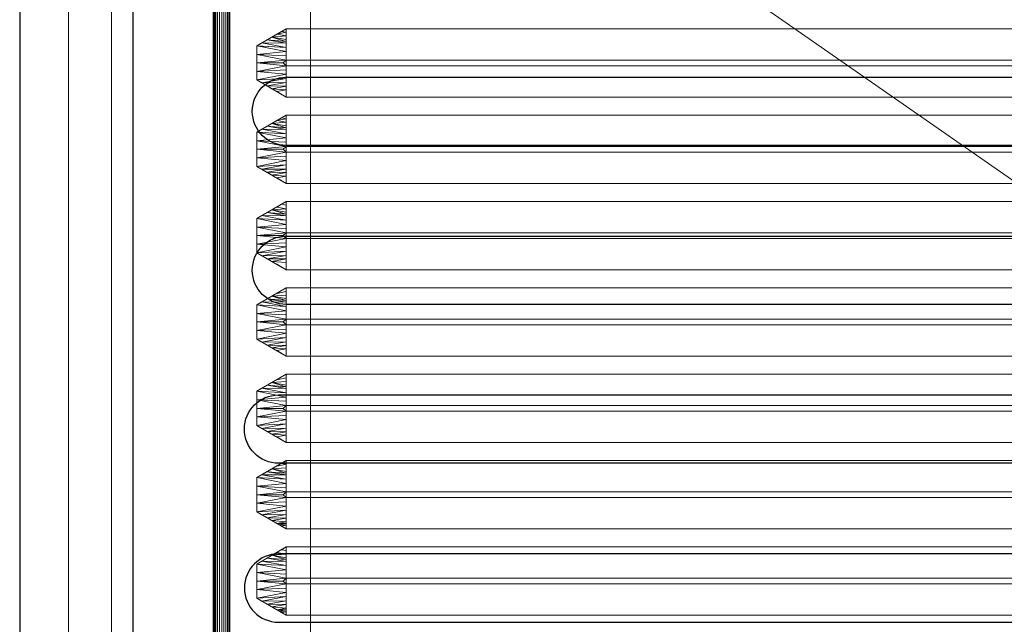
# Model space of a CAD drawing. Units: millimetres. Extents: x -1 to 1401, y -701 to 82.
# Drawn here: x 0 to 305, y -337 to -150 of the extents above; entities that cross this region are included whole.
import ezdxf

# ---------------------------------------------------------------- set-up
doc = ezdxf.new("R2010")
doc.units = ezdxf.units.MM
for name, color, linetype in [('IQ_200_2D', 1, 'Continuous'), ('IQ_200_3D', 1, 'Continuous'), ('IQ_204_2D', 7, 'Continuous'), ('IQ_204_3D', 7, 'Continuous')]:
    doc.layers.add(name, color=color, linetype=linetype)

# ---------------------------------------------------------------- blocks, each defined once
blk = doc.blocks.new('gocciolatoio 52')
at = {"layer": 'IQ_204_2D'}
blk.add_lwpolyline([(-245, 0), (245, 0, -0.414214), (260, -15), (260, -485, -0.414214), (245, -500), (-245, -500, -0.414214), (-260, -485), (-260, -15, -0.414214), (-245, 0, 1.509599)], format="xyb", dxfattribs=at)
for points in [[(-237.47, -67.52), (237.47, -67.52, -1), (237.47, -88.64), (-237.47, -88.64, -1), (-237.47, -67.52)], [(-237.47, -116.64), (237.47, -116.64, -1), (237.47, -137.76), (-237.47, -137.76, -1), (-237.47, -116.64)], [(-239.93, -165.76), (237.47, -165.76, -1), (237.47, -186.88), (-239.93, -186.88, -1), (-239.93, -165.76)], [(-239.93, -236), (237.47, -236, 1), (237.47, -214.88), (-239.93, -214.88, 1), (-239.93, -236)]]:
    blk.add_lwpolyline(points, format="xyb", close=True, dxfattribs=at)

msp = doc.modelspace()

# ---------------------------------------------------------------- linework, layer by layer
at = {"layer": 'IQ_200_2D'}
msp.add_line((0, 0), (0, -700), dxfattribs=at)
at = {"layer": 'IQ_204_2D'}
msp.add_lwpolyline([(1310, -48), (90, -48, 0.414214), (35, -103), (35, -610, 0.414214), (90, -665), (1310, -665, 0.414214), (1365, -610), (1365, -103, 0.414214)], format="xyb", close=True, dxfattribs=at)

# ---------------------------------------------------------------- block references
msp.add_blockref('gocciolatoio 52', (320, -100), dxfattribs=at)

# ---------------------------------------------------------------- meshes
at = {"layer": 'IQ_200_3D', "lineweight": 18}
mesh = msp.add_polyface(dxfattribs=at)
corners = [(0, -13, 1000), (0, -13, 910), (0, -13.34, 907.41), (0, -14.34, 905), (0, -15.93, 902.93), (0, -18, 901.34), (0, -20.41, 900.34), (0, -23, 900), (0, -700, 900), (0, -700, 850), (0, 0, 850), (0, 0, 1000)]
mesh.append_faces([[corners[k] for k in face] for face in [(10, 1, 0, 11)]], dxfattribs={"vtx0": -1})
mesh.append_faces([[corners[k] for k in face] for face in [(4, 10, 5)]], dxfattribs={"vtx0": -1, "vtx1": -1})
mesh.append_faces([[corners[k] for k in face] for face in [(10, 4, 3), (10, 3, 2), (10, 2, 1), (10, 6, 5)]], dxfattribs={"vtx0": -1, "vtx2": -1})
mesh.append_faces([[corners[k] for k in face] for face in [(7, 6, 10)]], dxfattribs={"vtx1": -1, "vtx2": -1})
mesh.append_faces([[corners[k] for k in face] for face in [(10, 9, 8, 7)]], dxfattribs={"vtx3": -1})
mesh = msp.add_polyface(dxfattribs=at)
corners = [(0, 0, 850), (0, -700, 850), (1400, -700, 850), (1400, 0, 850), (1364.5, -664.5, 850), (635.5, -664.5, 850), (635.5, -84.5, 850), (637, -84.5, 850), (637, -663, 850), (1363, -663, 850), (1363, -84.5, 850), (1364.5, -84.5, 850), (1322, -150, 850), (1322, -550, 850), (1320.13, -564.24, 850), (1314.63, -577.5, 850), (1305.89, -588.89, 850), (1294.5, -597.63, 850), (1281.24, -603.13, 850), (1267, -605, 850), (867, -605, 850), (852.76, -603.13, 850), (839.5, -597.63, 850), (828.11, -588.89, 850), (819.37, -577.5, 850), (813.87, -564.24, 850), (812, -550, 850), (812, -150, 850), (813.87, -135.76, 850), (819.37, -122.5, 850), (828.11, -111.11, 850), (839.5, -102.37, 850), (852.76, -96.87, 850), (867, -95, 850), (1267, -95, 850), (1281.24, -96.87, 850), (1294.5, -102.37, 850), (1305.89, -111.11, 850), (1314.63, -122.5, 850), (1320.13, -135.76, 850), (770, -105, 850), (770.55, -100.86, 850), (772.14, -97, 850), (774.69, -93.69, 850), (778, -91.14, 850), (781.86, -89.55, 850), (786, -89, 850), (790.14, -89.55, 850), (794, -91.14, 850), (797.31, -93.69, 850), (799.86, -97, 850), (801.45, -100.86, 850), (802, -105, 850), (801.45, -109.14, 850), (799.86, -113, 850), (797.31, -116.31, 850), (794, -118.86, 850), (790.14, -120.45, 850), (786, -121, 850), (781.86, -120.45, 850), (778, -118.86, 850), (774.69, -116.31, 850), (772.14, -113, 850), (770.55, -109.14, 850)]
mesh.append_faces([[corners[k] for k in face] for face in [(52, 30, 53), (40, 7, 41), (43, 7, 44), (20, 8, 21), (23, 8, 24), (16, 9, 17), (14, 9, 15), (10, 3, 11)]], dxfattribs={"vtx0": -1, "vtx1": -1})
mesh.append_faces([[corners[k] for k in face] for face in [(26, 8, 63, 62), (46, 6, 0, 3), (3, 33, 48, 47)]], dxfattribs={"vtx0": -1, "vtx1": -1, "vtx3": -1})
mesh.append_faces([[corners[k] for k in face] for face in [(4, 2, 1, 5), (0, 6, 5, 1), (26, 61, 60, 27), (26, 62, 61), (7, 43, 42), (7, 42, 41), (45, 7, 6, 46), (31, 51, 50), (3, 47, 46), (8, 19, 18, 9), (8, 25, 24), (8, 23, 22), (8, 22, 21), (9, 18, 17), (8, 20, 19), (9, 16, 15), (3, 34, 33), (10, 38, 37), (10, 39, 38), (10, 37, 36)]], dxfattribs={"vtx0": -1, "vtx2": -1})
mesh.append_faces([[corners[k] for k in face] for face in [(10, 35, 34, 3)]], dxfattribs={"vtx0": -1, "vtx2": -1, "vtx3": -1})
mesh.append_faces([[corners[k] for k in face] for face in [(60, 59, 27), (58, 57, 28), (56, 55, 29), (54, 53, 30), (26, 25, 8), (45, 44, 7), (13, 12, 10), (12, 39, 10), (36, 35, 10)]], dxfattribs={"vtx1": -1, "vtx2": -1})
mesh.append_faces([[corners[k] for k in face] for face in [(40, 63, 8, 7), (28, 27, 59, 58), (29, 28, 57, 56), (30, 29, 55, 54), (32, 31, 50, 49), (31, 30, 52, 51), (33, 32, 49, 48), (3, 2, 4, 11), (10, 9, 14, 13)]], dxfattribs={"vtx1": -1, "vtx3": -1})
mesh = msp.add_polyface(dxfattribs=at)
corners = [(0, -700, 900), (0, -23, 900), (1400, -23, 900), (1400, -700, 900), (1310, -35.11, 900), (90, -35.11, 900), (70.62, -37.66, 900), (52.56, -45.15, 900), (37.05, -57.05, 900), (25.15, -72.56, 900), (17.66, -90.62, 900), (15.11, -110, 900), (15.11, -610, 900), (17.66, -629.38, 900), (25.15, -647.44, 900), (37.05, -662.95, 900), (52.56, -674.85, 900), (70.62, -682.34, 900), (90, -684.89, 900), (1310, -684.89, 900), (1329.38, -682.34, 900), (1347.44, -674.85, 900), (1362.95, -662.95, 900), (1374.85, -647.44, 900), (1382.34, -629.38, 900), (1384.89, -610, 900), (1384.89, -110, 900), (1382.34, -90.62, 900), (1374.85, -72.56, 900), (1362.95, -57.05, 900), (1347.44, -45.15, 900), (1329.38, -37.66, 900)]
mesh.append_faces([[corners[k] for k in face] for face in [(8, 1, 9), (13, 0, 14), (30, 2, 31), (27, 2, 28), (20, 3, 21), (22, 3, 23)]], dxfattribs={"vtx0": -1, "vtx1": -1})
mesh.append_faces([[corners[k] for k in face] for face in [(1, 11, 10), (0, 12, 11, 1), (1, 6, 5), (1, 8, 7), (1, 7, 6), (0, 13, 12), (0, 16, 15), (0, 18, 17), (0, 17, 16), (3, 19, 18, 0), (2, 4, 31), (2, 30, 29), (2, 27, 26), (3, 22, 21), (3, 20, 19), (3, 25, 24)]], dxfattribs={"vtx0": -1, "vtx2": -1})
mesh.append_faces([[corners[k] for k in face] for face in [(10, 9, 1), (15, 14, 0), (29, 28, 2), (24, 23, 3)]], dxfattribs={"vtx1": -1, "vtx2": -1})
mesh.append_faces([[corners[k] for k in face] for face in [(2, 1, 5, 4), (3, 2, 26, 25)]], dxfattribs={"vtx1": -1, "vtx3": -1})
mesh = msp.add_polyface(dxfattribs=at)
corners = [(90, -48.39, 890), (1310, -48.39, 890), (1333.58, -53.08, 890), (1353.56, -66.44, 890), (1366.92, -86.42, 890), (1371.61, -110, 890), (1371.61, -610, 890), (1366.92, -633.58, 890), (1353.56, -653.56, 890), (1333.58, -666.92, 890), (1310, -671.61, 890), (90, -671.61, 890), (66.42, -666.92, 890), (46.44, -653.56, 890), (33.08, -633.58, 890), (28.39, -610, 890), (28.39, -110, 890), (33.08, -86.42, 890), (46.44, -66.44, 890), (66.42, -53.08, 890), (1322, -550, 890), (1322, -150, 890), (1320.13, -135.76, 890), (1314.63, -122.5, 890), (1305.89, -111.11, 890), (1294.5, -102.37, 890), (1281.24, -96.87, 890), (1267, -95, 890), (867, -95, 890), (852.76, -96.87, 890), (839.5, -102.37, 890), (828.11, -111.11, 890), (819.37, -122.5, 890), (813.87, -135.76, 890), (812, -150, 890), (812, -550, 890), (813.87, -564.24, 890), (819.37, -577.5, 890), (828.11, -588.89, 890), (839.5, -597.63, 890), (852.76, -603.13, 890), (867, -605, 890), (1267, -605, 890), (1281.24, -603.13, 890), (1294.5, -597.63, 890), (1305.89, -588.89, 890), (1314.63, -577.5, 890), (1320.13, -564.24, 890), (802, -105, 890), (801.45, -100.86, 890), (799.86, -97, 890), (797.31, -93.69, 890), (794, -91.14, 890), (790.14, -89.55, 890), (786, -89, 890), (781.86, -89.55, 890), (778, -91.14, 890), (774.69, -93.69, 890), (772.14, -97, 890), (770.55, -100.86, 890), (770, -105, 890), (770.55, -109.14, 890), (772.14, -113, 890), (774.69, -116.31, 890), (778, -118.86, 890), (781.86, -120.45, 890), (786, -121, 890), (790.14, -120.45, 890), (794, -118.86, 890), (797.31, -116.31, 890), (799.86, -113, 890), (801.45, -109.14, 890)]
mesh.append_faces([[corners[k] for k in face] for face in [(12, 15, 14, 13)]], dxfattribs={"vtx0": -1})
mesh.append_faces([[corners[k] for k in face] for face in [(50, 30, 51), (40, 11, 41), (37, 11, 38), (7, 45, 8)]], dxfattribs={"vtx0": -1, "vtx1": -1})
mesh.append_faces([[corners[k] for k in face] for face in [(11, 0, 16, 15)]], dxfattribs={"vtx0": -1, "vtx1": -1, "vtx3": -1})
mesh.append_faces([[corners[k] for k in face] for face in [(15, 12, 11), (0, 62, 61), (34, 65, 64), (32, 70, 69), (0, 56, 55), (0, 54, 53, 1), (9, 44, 43, 10), (5, 20, 47, 6), (6, 47, 46), (3, 24, 23, 4), (4, 23, 22, 5)]], dxfattribs={"vtx0": -1, "vtx2": -1})
mesh.append_faces([[corners[k] for k in face] for face in [(53, 28, 27, 1)]], dxfattribs={"vtx0": -1, "vtx2": -1, "vtx3": -1})
mesh.append_faces([[corners[k] for k in face] for face in [(66, 65, 34), (68, 67, 33), (60, 59, 0), (58, 57, 0), (59, 58, 0), (0, 19, 16), (57, 56, 0), (61, 60, 0), (49, 48, 31), (48, 71, 31), (55, 54, 0), (43, 42, 10), (37, 36, 11), (39, 38, 11), (40, 39, 11), (27, 26, 1), (22, 21, 5), (21, 20, 5)]], dxfattribs={"vtx1": -1, "vtx2": -1})
mesh.append_faces([[corners[k] for k in face] for face in [(63, 62, 0, 35), (36, 35, 0, 11)]], dxfattribs={"vtx1": -1, "vtx2": -1, "vtx3": -1})
mesh.append_faces([[corners[k] for k in face] for face in [(35, 34, 64, 63), (34, 33, 67, 66), (33, 32, 69, 68), (32, 31, 71, 70), (31, 30, 50, 49), (30, 29, 52, 51), (29, 28, 53, 52), (11, 10, 42, 41), (45, 44, 9, 8), (7, 6, 46, 45), (2, 1, 26, 25), (25, 24, 3, 2)]], dxfattribs={"vtx1": -1, "vtx3": -1})
mesh.append_faces([[corners[k] for k in face] for face in [(19, 18, 17, 16)]], dxfattribs={"vtx3": -1})
mesh = msp.add_polyface(dxfattribs=at)
corners = [(28.39, -610, 890), (15.11, -610, 900), (15.11, -110, 900), (28.39, -110, 890)]
mesh.append_faces([[corners[k] for k in face] for face in [(3, 2, 1, 0)]])
at = {"layer": 'IQ_204_3D', "lineweight": 18}
mesh = msp.add_polyface(dxfattribs=at)
corners = [(579.96, -595, 890), (579.96, -105, 890), (575.57, -94.39, 890), (564.96, -90, 890), (75, -90, 890), (64.39, -94.39, 890), (60, -105, 890), (60, -595, 890), (64.39, -605.61, 890), (75, -610, 890), (564.96, -610, 890), (575.57, -605.61, 890), (75, -95, 890), (564.96, -95, 890), (572.03, -97.93, 890), (574.96, -105, 890), (574.96, -595, 890), (572.03, -602.07, 890), (564.96, -605, 890), (75, -605, 890), (67.93, -602.07, 890), (65, -595, 890), (65, -105, 890), (67.93, -97.93, 890)]
mesh.append_faces([[corners[k] for k in face] for face in [(0, 16, 15, 1), (2, 14, 13, 3), (16, 0, 11, 17), (9, 19, 18, 10), (5, 23, 22, 6), (8, 20, 19, 9)]], dxfattribs={"vtx0": -1, "vtx2": -1})
mesh.append_faces([[corners[k] for k in face] for face in [(2, 1, 15, 14), (4, 3, 13, 12), (11, 10, 18, 17), (5, 4, 12, 23), (7, 6, 22, 21), (21, 20, 8, 7)]], dxfattribs={"vtx1": -1, "vtx3": -1})
mesh = msp.add_polyface(dxfattribs=at)
corners = [(60, -105, 890), (60.09, -105, 890.65), (60.33, -105, 891.25), (60.73, -105, 891.77), (61.25, -105, 892.17), (61.85, -105, 892.41), (62.5, -105, 892.5), (63.15, -105, 892.41), (63.75, -105, 892.17), (64.27, -105, 891.77), (64.67, -105, 891.25), (64.91, -105, 890.65), (65, -105, 890), (65, -595, 890), (64.91, -595, 890.65), (64.67, -595, 891.25), (64.27, -595, 891.77), (63.75, -595, 892.17), (63.15, -595, 892.41), (62.5, -595, 892.5), (61.85, -595, 892.41), (61.25, -595, 892.17), (60.73, -595, 891.77), (60.33, -595, 891.25), (60.09, -595, 890.65), (60, -595, 890)]
mesh.append_faces([[corners[k] for k in face] for face in [(12, 11, 14, 13)]], dxfattribs={"vtx1": -1})
mesh.append_faces([[corners[k] for k in face] for face in [(11, 10, 15, 14), (9, 8, 17, 16), (10, 9, 16, 15), (8, 7, 18, 17), (19, 18, 7, 6), (5, 4, 21, 20), (4, 3, 22, 21), (2, 1, 24, 23), (3, 2, 23, 22), (6, 5, 20, 19)]], dxfattribs={"vtx1": -1, "vtx3": -1})
mesh.append_faces([[corners[k] for k in face] for face in [(1, 0, 25, 24)]], dxfattribs={"vtx3": -1})
mesh = msp.add_polyface(dxfattribs=at)
corners = [(557.38, -152.54, 890), (82.48, -152.54, 890), (73.34, -157.82, 890), (73.34, -168.38, 890), (82.48, -173.66, 890), (557.38, -173.66, 890), (566.53, -168.38, 890), (566.53, -157.82, 890)]
mesh.append_faces([[corners[k] for k in face] for face in [(1, 4, 3, 2)]], dxfattribs={"vtx0": -1})
mesh.append_faces([[corners[k] for k in face] for face in [(5, 4, 1, 0)]], dxfattribs={"vtx1": -1, "vtx3": -1})
mesh.append_faces([[corners[k] for k in face] for face in [(7, 6, 5, 0)]], dxfattribs={"vtx2": -1})
mesh = msp.add_polyface(dxfattribs=at)
corners = [(82.48, -173.66, 890), (73.34, -168.38, 890), (73.34, -157.82, 890), (82.48, -152.54, 890), (82.44, -162.22, 898), (81.56, -163.1, 898), (82.44, -163.98, 898), (73.34, -163.1, 890), (82.46, -156.99, 893.68), (82.46, -169.21, 893.68), (82.45, -159.61, 895.84), (82.45, -166.59, 895.84), (76.54, -155.97, 890), (76.54, -170.23, 890), (82.46, -167.9, 894.76), (74.94, -169.3, 890), (82.46, -158.3, 894.76), (74.94, -156.9, 890), (73.34, -160.46, 890), (82.44, -160.92, 896.92), (73.34, -165.74, 890), (82.44, -165.28, 896.92), (82.47, -154.77, 891.84), (79.51, -154.26, 890), (81, -153.4, 890), (82.48, -153.65, 890.92), (78.03, -155.11, 890), (82.47, -155.88, 892.76), (82.46, -156.44, 893.22), (82.47, -171.43, 891.84), (79.51, -171.94, 890), (78.03, -171.09, 890), (82.47, -170.32, 892.76)]
mesh.append_faces([[corners[k] for k in face] for face in [(5, 7, 6), (21, 20, 11), (4, 7, 5), (14, 15, 9), (16, 2, 10), (18, 10, 2), (20, 6, 7), (12, 28, 26), (31, 32, 13)]], dxfattribs={"vtx0": -1, "vtx1": -1})
mesh.append_faces([[corners[k] for k in face] for face in [(23, 22, 25), (14, 1, 15), (18, 4, 19), (31, 29, 32), (9, 15, 13), (22, 23, 26), (25, 24, 23), (13, 32, 9)]], dxfattribs={"vtx0": -1, "vtx2": -1})
mesh.append_faces([[corners[k] for k in face] for face in [(14, 11, 1), (20, 1, 11), (18, 7, 4), (12, 17, 8), (16, 8, 17), (17, 2, 16), (19, 10, 18), (21, 6, 20), (8, 28, 12), (27, 22, 26), (28, 27, 26), (31, 30, 29)]], dxfattribs={"vtx1": -1, "vtx2": -1})
mesh.append_faces([[corners[k] for k in face] for face in [(25, 3, 24), (30, 0, 29)]], dxfattribs={"vtx2": -1})
mesh = msp.add_polyface(dxfattribs=at)
corners = [(557.38, -152.54, 890), (557.34, -162.22, 898), (82.44, -162.22, 898), (82.48, -152.54, 890)]
mesh.append_faces([[corners[k] for k in face] for face in [(3, 2, 1, 0)]])
mesh = msp.add_polyface(dxfattribs=at)
corners = [(557.34, -162.22, 898), (558.21, -163.1, 898), (557.34, -163.98, 898), (82.44, -163.98, 898), (81.56, -163.1, 898), (82.44, -162.22, 898)]
mesh.append_faces([[corners[k] for k in face] for face in [(3, 5, 4)]], dxfattribs={"vtx0": -1})
mesh.append_faces([[corners[k] for k in face] for face in [(0, 5, 3, 2)]], dxfattribs={"vtx1": -1, "vtx3": -1})
mesh.append_faces([[corners[k] for k in face] for face in [(2, 1, 0)]], dxfattribs={"vtx2": -1})
mesh = msp.add_polyface(dxfattribs=at)
corners = [(82.48, -173.66, 890), (82.44, -163.98, 898), (557.34, -163.98, 898), (557.38, -173.66, 890)]
mesh.append_faces([[corners[k] for k in face] for face in [(3, 2, 1, 0)]])
mesh = msp.add_polyface(dxfattribs=at)
corners = [(557.38, -179.24, 890), (82.48, -179.24, 890), (73.34, -184.52, 890), (73.34, -195.08, 890), (82.48, -200.36, 890), (557.38, -200.36, 890), (566.53, -195.08, 890), (566.53, -184.52, 890)]
mesh.append_faces([[corners[k] for k in face] for face in [(1, 4, 3, 2)]], dxfattribs={"vtx0": -1})
mesh.append_faces([[corners[k] for k in face] for face in [(5, 4, 1, 0)]], dxfattribs={"vtx1": -1, "vtx3": -1})
mesh.append_faces([[corners[k] for k in face] for face in [(7, 6, 5, 0)]], dxfattribs={"vtx2": -1})
mesh = msp.add_polyface(dxfattribs=at)
corners = [(82.48, -200.36, 890), (73.34, -195.08, 890), (73.34, -184.52, 890), (82.48, -179.24, 890), (82.44, -188.92, 898), (81.56, -189.8, 898), (82.44, -190.68, 898), (73.34, -189.8, 890), (82.46, -183.69, 893.68), (82.46, -195.91, 893.68), (82.45, -186.31, 895.84), (82.45, -193.29, 895.84), (76.54, -182.67, 890), (76.54, -196.93, 890), (82.46, -194.6, 894.76), (74.94, -196, 890), (82.46, -185, 894.76), (74.94, -183.6, 890), (73.34, -187.16, 890), (82.44, -187.62, 896.92), (73.34, -192.44, 890), (82.44, -191.98, 896.92), (82.47, -181.47, 891.84), (79.51, -180.96, 890), (81, -180.1, 890), (82.48, -180.35, 890.92), (78.03, -181.81, 890), (82.47, -182.58, 892.76), (82.46, -183.14, 893.22), (82.47, -198.13, 891.84), (79.51, -198.64, 890), (78.03, -197.79, 890), (82.47, -197.02, 892.76)]
mesh.append_faces([[corners[k] for k in face] for face in [(5, 7, 6), (21, 20, 11), (4, 7, 5), (14, 15, 9), (16, 2, 10), (18, 10, 2), (20, 6, 7), (12, 28, 26), (31, 32, 13)]], dxfattribs={"vtx0": -1, "vtx1": -1})
mesh.append_faces([[corners[k] for k in face] for face in [(23, 22, 25), (14, 1, 15), (18, 4, 19), (31, 29, 32), (9, 15, 13), (22, 23, 26), (25, 24, 23), (13, 32, 9)]], dxfattribs={"vtx0": -1, "vtx2": -1})
mesh.append_faces([[corners[k] for k in face] for face in [(14, 11, 1), (20, 1, 11), (18, 7, 4), (12, 17, 8), (16, 8, 17), (17, 2, 16), (19, 10, 18), (21, 6, 20), (8, 28, 12), (27, 22, 26), (28, 27, 26), (31, 30, 29)]], dxfattribs={"vtx1": -1, "vtx2": -1})
mesh.append_faces([[corners[k] for k in face] for face in [(25, 3, 24), (30, 0, 29)]], dxfattribs={"vtx2": -1})
mesh = msp.add_polyface(dxfattribs=at)
corners = [(557.38, -179.24, 890), (557.34, -188.92, 898), (82.44, -188.92, 898), (82.48, -179.24, 890)]
mesh.append_faces([[corners[k] for k in face] for face in [(3, 2, 1, 0)]])
mesh = msp.add_polyface(dxfattribs=at)
corners = [(557.34, -188.92, 898), (558.21, -189.8, 898), (557.34, -190.68, 898), (82.44, -190.68, 898), (81.56, -189.8, 898), (82.44, -188.92, 898)]
mesh.append_faces([[corners[k] for k in face] for face in [(3, 5, 4)]], dxfattribs={"vtx0": -1})
mesh.append_faces([[corners[k] for k in face] for face in [(0, 5, 3, 2)]], dxfattribs={"vtx1": -1, "vtx3": -1})
mesh.append_faces([[corners[k] for k in face] for face in [(2, 1, 0)]], dxfattribs={"vtx2": -1})
mesh = msp.add_polyface(dxfattribs=at)
corners = [(82.48, -200.36, 890), (82.44, -190.68, 898), (557.34, -190.68, 898), (557.38, -200.36, 890)]
mesh.append_faces([[corners[k] for k in face] for face in [(3, 2, 1, 0)]])
mesh = msp.add_polyface(dxfattribs=at)
corners = [(557.38, -205.94, 890), (82.48, -205.94, 890), (73.34, -211.22, 890), (73.34, -221.78, 890), (82.48, -227.06, 890), (557.38, -227.06, 890), (566.53, -221.78, 890), (566.53, -211.22, 890)]
mesh.append_faces([[corners[k] for k in face] for face in [(1, 4, 3, 2)]], dxfattribs={"vtx0": -1})
mesh.append_faces([[corners[k] for k in face] for face in [(5, 4, 1, 0)]], dxfattribs={"vtx1": -1, "vtx3": -1})
mesh.append_faces([[corners[k] for k in face] for face in [(7, 6, 5, 0)]], dxfattribs={"vtx2": -1})
mesh = msp.add_polyface(dxfattribs=at)
corners = [(82.48, -227.06, 890), (73.34, -221.78, 890), (73.34, -211.22, 890), (82.48, -205.94, 890), (82.44, -215.62, 898), (81.56, -216.5, 898), (82.44, -217.38, 898), (73.34, -216.5, 890), (82.46, -210.39, 893.68), (82.46, -222.61, 893.68), (82.45, -213.01, 895.84), (82.45, -219.99, 895.84), (76.54, -209.37, 890), (76.54, -223.63, 890), (82.46, -221.3, 894.76), (74.94, -222.7, 890), (82.46, -211.7, 894.76), (74.94, -210.3, 890), (73.34, -213.86, 890), (82.44, -214.32, 896.92), (73.34, -219.14, 890), (82.44, -218.68, 896.92), (82.47, -208.17, 891.84), (79.51, -207.66, 890), (81, -206.8, 890), (82.48, -207.05, 890.92), (78.03, -208.51, 890), (82.47, -209.28, 892.76), (82.46, -209.84, 893.22), (82.47, -224.83, 891.84), (79.51, -225.34, 890), (78.03, -224.49, 890), (82.47, -223.72, 892.76)]
mesh.append_faces([[corners[k] for k in face] for face in [(5, 7, 6), (21, 20, 11), (4, 7, 5), (14, 15, 9), (16, 2, 10), (18, 10, 2), (20, 6, 7), (12, 28, 26), (31, 32, 13)]], dxfattribs={"vtx0": -1, "vtx1": -1})
mesh.append_faces([[corners[k] for k in face] for face in [(14, 1, 15), (18, 4, 19), (31, 29, 32), (9, 15, 13), (22, 23, 26), (13, 32, 9)]], dxfattribs={"vtx0": -1, "vtx2": -1})
mesh.append_faces([[corners[k] for k in face] for face in [(14, 11, 1), (20, 1, 11), (18, 7, 4), (12, 17, 8), (16, 8, 17), (17, 2, 16), (19, 10, 18), (21, 6, 20), (8, 28, 12), (27, 22, 26), (28, 27, 26)]], dxfattribs={"vtx1": -1, "vtx2": -1})
mesh.append_faces([[corners[k] for k in face] for face in [(24, 23, 22, 25)]], dxfattribs={"vtx1": -1, "vtx3": -1})
mesh.append_faces([[corners[k] for k in face] for face in [(25, 3, 24)]], dxfattribs={"vtx2": -1})
mesh.append_faces([[corners[k] for k in face] for face in [(31, 30, 0, 29)]], dxfattribs={"vtx3": -1})
mesh = msp.add_polyface(dxfattribs=at)
corners = [(557.38, -205.94, 890), (557.34, -215.62, 898), (82.44, -215.62, 898), (82.48, -205.94, 890)]
mesh.append_faces([[corners[k] for k in face] for face in [(3, 2, 1, 0)]])
mesh = msp.add_polyface(dxfattribs=at)
corners = [(557.34, -215.62, 898), (558.21, -216.5, 898), (557.34, -217.38, 898), (82.44, -217.38, 898), (81.56, -216.5, 898), (82.44, -215.62, 898)]
mesh.append_faces([[corners[k] for k in face] for face in [(3, 5, 4)]], dxfattribs={"vtx0": -1})
mesh.append_faces([[corners[k] for k in face] for face in [(0, 5, 3, 2)]], dxfattribs={"vtx1": -1, "vtx3": -1})
mesh.append_faces([[corners[k] for k in face] for face in [(2, 1, 0)]], dxfattribs={"vtx2": -1})
mesh = msp.add_polyface(dxfattribs=at)
corners = [(82.48, -227.06, 890), (82.44, -217.38, 898), (557.34, -217.38, 898), (557.38, -227.06, 890)]
mesh.append_faces([[corners[k] for k in face] for face in [(3, 2, 1, 0)]])
mesh = msp.add_polyface(dxfattribs=at)
corners = [(557.38, -232.64, 890), (82.48, -232.64, 890), (73.34, -237.92, 890), (73.34, -248.48, 890), (82.48, -253.76, 890), (557.38, -253.76, 890), (566.53, -248.48, 890), (566.53, -237.92, 890)]
mesh.append_faces([[corners[k] for k in face] for face in [(1, 4, 3, 2)]], dxfattribs={"vtx0": -1})
mesh.append_faces([[corners[k] for k in face] for face in [(5, 4, 1, 0)]], dxfattribs={"vtx1": -1, "vtx3": -1})
mesh.append_faces([[corners[k] for k in face] for face in [(7, 6, 5, 0)]], dxfattribs={"vtx2": -1})
mesh = msp.add_polyface(dxfattribs=at)
corners = [(82.48, -253.76, 890), (73.34, -248.48, 890), (73.34, -237.92, 890), (82.48, -232.64, 890), (82.44, -242.32, 898), (81.56, -243.2, 898), (82.44, -244.08, 898), (73.34, -243.2, 890), (82.46, -237.09, 893.68), (82.46, -249.31, 893.68), (82.45, -239.71, 895.84), (82.45, -246.69, 895.84), (76.54, -236.07, 890), (76.54, -250.33, 890), (82.46, -248, 894.76), (74.94, -249.4, 890), (82.46, -238.4, 894.76), (74.94, -237, 890), (73.34, -240.56, 890), (82.44, -241.02, 896.92), (73.34, -245.84, 890), (82.44, -245.38, 896.92), (82.47, -234.87, 891.84), (79.51, -234.36, 890), (81, -233.5, 890), (82.48, -233.75, 890.92), (78.03, -235.21, 890), (82.47, -235.98, 892.76), (82.46, -236.54, 893.22), (82.47, -251.53, 891.84), (79.51, -252.04, 890), (78.03, -251.19, 890), (82.47, -250.42, 892.76)]
mesh.append_faces([[corners[k] for k in face] for face in [(5, 7, 6), (21, 20, 11), (4, 7, 5), (14, 15, 9), (16, 2, 10), (18, 10, 2), (20, 6, 7), (12, 28, 26), (31, 32, 13)]], dxfattribs={"vtx0": -1, "vtx1": -1})
mesh.append_faces([[corners[k] for k in face] for face in [(26, 22, 25, 23), (14, 1, 15), (18, 4, 19), (31, 29, 32), (9, 15, 13), (13, 32, 9)]], dxfattribs={"vtx0": -1, "vtx2": -1})
mesh.append_faces([[corners[k] for k in face] for face in [(14, 11, 1), (20, 1, 11), (18, 7, 4), (12, 17, 8), (16, 8, 17), (17, 2, 16), (19, 10, 18), (21, 6, 20), (8, 28, 12), (27, 22, 26), (28, 27, 26), (31, 30, 29)]], dxfattribs={"vtx1": -1, "vtx2": -1})
mesh.append_faces([[corners[k] for k in face] for face in [(3, 24, 23, 25), (30, 0, 29)]], dxfattribs={"vtx2": -1})
mesh = msp.add_polyface(dxfattribs=at)
corners = [(557.38, -232.64, 890), (557.34, -242.32, 898), (82.44, -242.32, 898), (82.48, -232.64, 890)]
mesh.append_faces([[corners[k] for k in face] for face in [(3, 2, 1, 0)]])
mesh = msp.add_polyface(dxfattribs=at)
corners = [(557.34, -242.32, 898), (558.21, -243.2, 898), (557.34, -244.08, 898), (82.44, -244.08, 898), (81.56, -243.2, 898), (82.44, -242.32, 898)]
mesh.append_faces([[corners[k] for k in face] for face in [(3, 5, 4)]], dxfattribs={"vtx0": -1})
mesh.append_faces([[corners[k] for k in face] for face in [(0, 5, 3, 2)]], dxfattribs={"vtx1": -1, "vtx3": -1})
mesh.append_faces([[corners[k] for k in face] for face in [(2, 1, 0)]], dxfattribs={"vtx2": -1})
mesh = msp.add_polyface(dxfattribs=at)
corners = [(82.48, -253.76, 890), (82.44, -244.08, 898), (557.34, -244.08, 898), (557.38, -253.76, 890)]
mesh.append_faces([[corners[k] for k in face] for face in [(3, 2, 1, 0)]])
mesh = msp.add_polyface(dxfattribs=at)
corners = [(557.38, -259.34, 890), (82.48, -259.34, 890), (73.34, -264.62, 890), (73.34, -275.18, 890), (82.48, -280.46, 890), (557.38, -280.46, 890), (566.53, -275.18, 890), (566.53, -264.62, 890)]
mesh.append_faces([[corners[k] for k in face] for face in [(1, 4, 3, 2)]], dxfattribs={"vtx0": -1})
mesh.append_faces([[corners[k] for k in face] for face in [(5, 4, 1, 0)]], dxfattribs={"vtx1": -1, "vtx3": -1})
mesh.append_faces([[corners[k] for k in face] for face in [(7, 6, 5, 0)]], dxfattribs={"vtx2": -1})
mesh = msp.add_polyface(dxfattribs=at)
corners = [(82.48, -280.46, 890), (73.34, -275.18, 890), (73.34, -264.62, 890), (82.48, -259.34, 890), (82.44, -269.02, 898), (81.56, -269.9, 898), (82.44, -270.78, 898), (73.34, -269.9, 890), (82.46, -263.79, 893.68), (82.46, -276.01, 893.68), (82.45, -266.41, 895.84), (82.45, -273.39, 895.84), (76.54, -262.77, 890), (76.54, -277.03, 890), (82.46, -274.7, 894.76), (74.94, -276.1, 890), (82.46, -265.1, 894.76), (74.94, -263.7, 890), (73.34, -267.26, 890), (82.44, -267.72, 896.92), (73.34, -272.54, 890), (82.44, -272.08, 896.92), (82.47, -261.57, 891.84), (79.51, -261.06, 890), (81, -260.2, 890), (82.48, -260.45, 890.92), (78.03, -261.91, 890), (82.47, -262.68, 892.76), (82.46, -263.24, 893.22), (82.47, -278.23, 891.84), (79.51, -278.74, 890), (78.03, -277.89, 890), (82.47, -277.12, 892.76)]
mesh.append_faces([[corners[k] for k in face] for face in [(5, 7, 6), (21, 20, 11), (4, 7, 5), (14, 15, 9), (16, 2, 10), (18, 10, 2), (20, 6, 7), (12, 28, 26), (31, 32, 13)]], dxfattribs={"vtx0": -1, "vtx1": -1})
mesh.append_faces([[corners[k] for k in face] for face in [(26, 22, 25, 23), (14, 1, 15), (18, 4, 19), (31, 29, 32), (9, 15, 13), (13, 32, 9)]], dxfattribs={"vtx0": -1, "vtx2": -1})
mesh.append_faces([[corners[k] for k in face] for face in [(14, 11, 1), (20, 1, 11), (18, 7, 4), (12, 17, 8), (16, 8, 17), (17, 2, 16), (19, 10, 18), (21, 6, 20), (8, 28, 12), (27, 22, 26), (28, 27, 26), (31, 30, 29)]], dxfattribs={"vtx1": -1, "vtx2": -1})
mesh.append_faces([[corners[k] for k in face] for face in [(3, 24, 23, 25), (30, 0, 29)]], dxfattribs={"vtx2": -1})
mesh = msp.add_polyface(dxfattribs=at)
corners = [(557.38, -259.34, 890), (557.34, -269.02, 898), (82.44, -269.02, 898), (82.48, -259.34, 890)]
mesh.append_faces([[corners[k] for k in face] for face in [(3, 2, 1, 0)]])
mesh = msp.add_polyface(dxfattribs=at)
corners = [(557.34, -269.02, 898), (558.21, -269.9, 898), (557.34, -270.78, 898), (82.44, -270.78, 898), (81.56, -269.9, 898), (82.44, -269.02, 898)]
mesh.append_faces([[corners[k] for k in face] for face in [(3, 5, 4)]], dxfattribs={"vtx0": -1})
mesh.append_faces([[corners[k] for k in face] for face in [(0, 5, 3, 2)]], dxfattribs={"vtx1": -1, "vtx3": -1})
mesh.append_faces([[corners[k] for k in face] for face in [(2, 1, 0)]], dxfattribs={"vtx2": -1})
mesh = msp.add_polyface(dxfattribs=at)
corners = [(82.48, -280.46, 890), (82.44, -270.78, 898), (557.34, -270.78, 898), (557.38, -280.46, 890)]
mesh.append_faces([[corners[k] for k in face] for face in [(3, 2, 1, 0)]])
mesh = msp.add_polyface(dxfattribs=at)
corners = [(557.38, -286.04, 890), (82.48, -286.04, 890), (73.34, -291.32, 890), (73.34, -301.88, 890), (82.48, -307.16, 890), (557.38, -307.16, 890), (566.53, -301.88, 890), (566.53, -291.32, 890)]
mesh.append_faces([[corners[k] for k in face] for face in [(1, 4, 3, 2)]], dxfattribs={"vtx0": -1})
mesh.append_faces([[corners[k] for k in face] for face in [(5, 4, 1, 0)]], dxfattribs={"vtx1": -1, "vtx3": -1})
mesh.append_faces([[corners[k] for k in face] for face in [(7, 6, 5, 0)]], dxfattribs={"vtx2": -1})
mesh = msp.add_polyface(dxfattribs=at)
corners = [(82.48, -307.16, 890), (73.34, -301.88, 890), (73.34, -291.32, 890), (82.48, -286.04, 890), (82.44, -295.72, 898), (81.56, -296.6, 898), (82.44, -297.48, 898), (73.34, -296.6, 890), (82.46, -290.49, 893.68), (82.46, -302.71, 893.68), (82.45, -293.11, 895.84), (82.45, -300.09, 895.84), (76.54, -289.47, 890), (76.54, -303.73, 890), (82.46, -301.4, 894.76), (74.94, -302.8, 890), (82.46, -291.8, 894.76), (74.94, -290.4, 890), (73.34, -293.96, 890), (82.44, -294.42, 896.92), (73.34, -299.24, 890), (82.44, -298.78, 896.92), (82.47, -288.27, 891.84), (79.51, -287.76, 890), (81, -286.9, 890), (82.48, -287.15, 890.92), (78.03, -288.61, 890), (82.47, -289.38, 892.76), (82.46, -289.94, 893.22), (82.47, -304.93, 891.84), (79.51, -305.44, 890), (78.03, -304.59, 890), (82.47, -303.82, 892.76), (82.48, -306.05, 890.92), (81, -306.3, 890), (80.25, -305.87, 890), (82.48, -305.49, 891.38)]
mesh.append_faces([[corners[k] for k in face] for face in [(5, 7, 6), (21, 20, 11), (4, 7, 5), (14, 15, 9), (16, 2, 10), (18, 10, 2), (20, 6, 7), (12, 28, 26), (31, 32, 13), (35, 36, 30)]], dxfattribs={"vtx0": -1, "vtx1": -1})
mesh.append_faces([[corners[k] for k in face] for face in [(26, 22, 25, 23), (14, 1, 15), (18, 4, 19), (31, 29, 32), (9, 15, 13), (25, 24, 23), (35, 33, 36), (13, 32, 9), (30, 36, 29)]], dxfattribs={"vtx0": -1, "vtx2": -1})
mesh.append_faces([[corners[k] for k in face] for face in [(14, 11, 1), (20, 1, 11), (18, 7, 4), (12, 17, 8), (16, 8, 17), (17, 2, 16), (19, 10, 18), (21, 6, 20), (8, 28, 12), (27, 22, 26), (28, 27, 26), (31, 30, 29), (35, 34, 33)]], dxfattribs={"vtx1": -1, "vtx2": -1})
mesh.append_faces([[corners[k] for k in face] for face in [(25, 3, 24), (34, 0, 33)]], dxfattribs={"vtx2": -1})
mesh = msp.add_polyface(dxfattribs=at)
corners = [(557.38, -286.04, 890), (557.34, -295.72, 898), (82.44, -295.72, 898), (82.48, -286.04, 890)]
mesh.append_faces([[corners[k] for k in face] for face in [(3, 2, 1, 0)]])
mesh = msp.add_polyface(dxfattribs=at)
corners = [(557.34, -295.72, 898), (558.21, -296.6, 898), (557.34, -297.48, 898), (82.44, -297.48, 898), (81.56, -296.6, 898), (82.44, -295.72, 898)]
mesh.append_faces([[corners[k] for k in face] for face in [(3, 5, 4)]], dxfattribs={"vtx0": -1})
mesh.append_faces([[corners[k] for k in face] for face in [(0, 5, 3, 2)]], dxfattribs={"vtx1": -1, "vtx3": -1})
mesh.append_faces([[corners[k] for k in face] for face in [(2, 1, 0)]], dxfattribs={"vtx2": -1})
mesh = msp.add_polyface(dxfattribs=at)
corners = [(82.48, -307.16, 890), (82.44, -297.48, 898), (557.34, -297.48, 898), (557.38, -307.16, 890)]
mesh.append_faces([[corners[k] for k in face] for face in [(3, 2, 1, 0)]])
mesh = msp.add_polyface(dxfattribs=at)
corners = [(557.38, -312.74, 890), (82.48, -312.74, 890), (73.34, -318.02, 890), (73.34, -328.58, 890), (82.48, -333.86, 890), (557.38, -333.86, 890), (566.53, -328.58, 890), (566.53, -318.02, 890)]
mesh.append_faces([[corners[k] for k in face] for face in [(1, 4, 3, 2)]], dxfattribs={"vtx0": -1})
mesh.append_faces([[corners[k] for k in face] for face in [(5, 4, 1, 0)]], dxfattribs={"vtx1": -1, "vtx3": -1})
mesh.append_faces([[corners[k] for k in face] for face in [(7, 6, 5, 0)]], dxfattribs={"vtx2": -1})
mesh = msp.add_polyface(dxfattribs=at)
corners = [(82.48, -333.86, 890), (73.34, -328.58, 890), (73.34, -318.02, 890), (82.48, -312.74, 890), (82.44, -322.42, 898), (81.56, -323.3, 898), (82.44, -324.18, 898), (73.34, -323.3, 890), (82.46, -317.19, 893.68), (82.46, -329.41, 893.68), (82.45, -319.81, 895.84), (82.45, -326.79, 895.84), (76.54, -316.17, 890), (76.54, -330.43, 890), (82.46, -328.1, 894.76), (74.94, -329.5, 890), (82.46, -318.5, 894.76), (74.94, -317.1, 890), (73.34, -320.66, 890), (82.44, -321.12, 896.92), (73.34, -325.94, 890), (82.44, -325.48, 896.92), (82.47, -314.97, 891.84), (79.51, -314.46, 890), (81, -313.6, 890), (82.48, -313.85, 890.92), (78.03, -315.31, 890), (82.47, -316.08, 892.76), (82.46, -316.64, 893.22), (82.47, -331.63, 891.84), (79.51, -332.14, 890), (78.03, -331.29, 890), (82.47, -330.52, 892.76), (82.48, -332.75, 890.92), (81, -333, 890), (80.25, -332.57, 890), (82.48, -332.19, 891.38)]
mesh.append_faces([[corners[k] for k in face] for face in [(5, 7, 6), (21, 20, 11), (4, 7, 5), (14, 15, 9), (16, 2, 10), (18, 10, 2), (20, 6, 7), (12, 28, 26), (31, 32, 13), (35, 36, 30)]], dxfattribs={"vtx0": -1, "vtx1": -1})
mesh.append_faces([[corners[k] for k in face] for face in [(14, 1, 15), (18, 4, 19), (31, 29, 32), (9, 15, 13), (22, 23, 26), (35, 33, 36), (13, 32, 9), (30, 36, 29)]], dxfattribs={"vtx0": -1, "vtx2": -1})
mesh.append_faces([[corners[k] for k in face] for face in [(14, 11, 1), (20, 1, 11), (18, 7, 4), (12, 17, 8), (16, 8, 17), (17, 2, 16), (19, 10, 18), (21, 6, 20), (8, 28, 12), (27, 22, 26), (28, 27, 26), (31, 30, 29), (35, 34, 33)]], dxfattribs={"vtx1": -1, "vtx2": -1})
mesh.append_faces([[corners[k] for k in face] for face in [(24, 23, 22, 25)]], dxfattribs={"vtx1": -1, "vtx3": -1})
mesh.append_faces([[corners[k] for k in face] for face in [(25, 3, 24), (34, 0, 33)]], dxfattribs={"vtx2": -1})
mesh = msp.add_polyface(dxfattribs=at)
corners = [(557.38, -312.74, 890), (557.34, -322.42, 898), (82.44, -322.42, 898), (82.48, -312.74, 890)]
mesh.append_faces([[corners[k] for k in face] for face in [(3, 2, 1, 0)]])
mesh = msp.add_polyface(dxfattribs=at)
corners = [(557.34, -322.42, 898), (558.21, -323.3, 898), (557.34, -324.18, 898), (82.44, -324.18, 898), (81.56, -323.3, 898), (82.44, -322.42, 898)]
mesh.append_faces([[corners[k] for k in face] for face in [(3, 5, 4)]], dxfattribs={"vtx0": -1})
mesh.append_faces([[corners[k] for k in face] for face in [(0, 5, 3, 2)]], dxfattribs={"vtx1": -1, "vtx3": -1})
mesh.append_faces([[corners[k] for k in face] for face in [(2, 1, 0)]], dxfattribs={"vtx2": -1})
mesh = msp.add_polyface(dxfattribs=at)
corners = [(82.48, -333.86, 890), (82.44, -324.18, 898), (557.34, -324.18, 898), (557.38, -333.86, 890)]
mesh.append_faces([[corners[k] for k in face] for face in [(3, 2, 1, 0)]])

doc.saveas('drawing.dxf')
